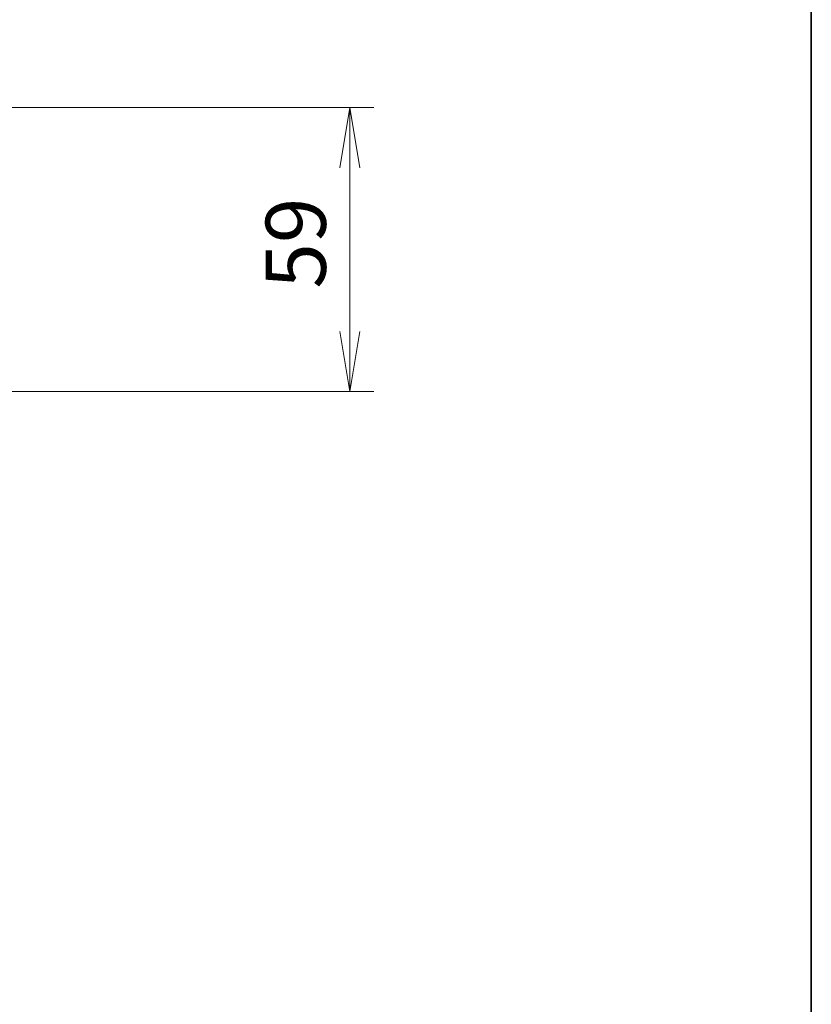
# Model space of a CAD drawing. Units: millimetres. Extents: x 308 to 7080, y 132 to 1537.
# Drawn here: x 3086 to 3251, y 1091 to 1295 of the extents above; entities that cross this region are included whole.
import ezdxf

# ---------------------------------------------------------------- set-up
doc = ezdxf.new("R2010")
doc.units = ezdxf.units.MM
for name, color, linetype, lineweight in [('Border (ISO)', 7, 'Continuous', 35), ('Dimension (ISO)', 7, 'Continuous', 18), ('Dimension (ISO) @ 1', 7, 'Continuous', 18)]:
    doc.layers.add(name, color=color, linetype=linetype, lineweight=lineweight)
doc.styles.add('Note Text (TK)', font='MS PGothic.ttf')
doc.dimstyles.new('Default - Method 1b (TK)', dxfattribs={"dimscale": 2.5, "dimtxt": 2.5, "dimasz": 2.5, "dimexe": 1, "dimexo": 1.5, "dimgap": 1, "dimtad": 1, "dimrnd": 1e-08, "dimdsep": 46, "dimtxsty": 'Note Text (TK)', "dimblk": 'OPEN', "dimcen": 0.09, "dimdle": 5, "dimclrd": 100, "dimclre": 100, "dimclrt": 7, "dimadec": 1, "dimazin": 1, "dimtfac": 1, "dimtmove": 0, "dimatfit": 3, "dimldrblk": 'OPEN', "dimfxl": 0, "dimtolj": 1, "dimlwd": -1, "dimlwe": -1, "dimarcsym": 0})

# ---------------------------------------------------------------- blocks, each defined once
blk = doc.blocks.new('図面枠 tk図枠')
at = {"layer": 'Border (ISO)'}
blk.add_line((405.5, 289), (405.5, 8), dxfattribs=at)
blk = doc.blocks.new('_Open')
at = {"color": 0, "linetype": 'ByBlock', "lineweight": -2}
for p, q in [((-1, 0.167), (0, 0)), ((-1, -0.167), (0, 0)), ((0, 0), (-1, 0))]:
    blk.add_line(p, q, dxfattribs=at)
blk = doc.blocks.new('*D66')
at = {"layer": 'Defpoints', "color": 0, "transparency": 16777216}
for p in [(3076.61, 1277.1), (3154.76, 1277.1), (3076.61, 1218.1)]:
    blk.add_point(p, dxfattribs=at)
at = {"layer": 'Dimension (ISO)', "color": 100, "transparency": 16777216}
for p, q in [((3084.11, 1277.1), (3159.76, 1277.1)), ((3154.76, 1230.6), (3154.76, 1264.6)), ((3084.11, 1218.1), (3159.76, 1218.1))]:
    blk.add_line(p, q, dxfattribs=at)
at = {"layer": 'Dimension (ISO)', "color": 100, "transparency": 16777216, "xscale": 12.5, "yscale": 12.5, "zscale": 12.5}
for p, rotation in [((3154.76, 1277.1), 90), ((3154.76, 1218.1), 270)]:
    blk.add_blockref('_Open', p, dxfattribs=dict(at, rotation=rotation))
at = {"layer": 'Dimension (ISO)', "color": 7, "transparency": 16777216, "insert": (3143.51, 1239.47), "char_height": 12.5, "attachment_point": 4, "rotation": 90, "style": 'Note Text (TK)'}
blk.add_mtext('\\A1;59', dxfattribs=at)

msp = doc.modelspace()

# ---------------------------------------------------------------- block references
at = {"xscale": 5, "yscale": 5, "zscale": 5}
msp.add_blockref('図面枠 tk図枠', (1223.1581, 91.8125), dxfattribs=at)

# ---------------------------------------------------------------- dimensions: what is measured, and where the dimension line sits
at = {"layer": 'Dimension (ISO) @ 1', "color": 100, "true_color": 0x00ff3f}
dim = msp.add_linear_dim(base=(3154.7575, 1277.101), p1=(3076.6097, 1218.101), p2=(3076.6097, 1277.101), angle=90, dimstyle='Default - Method 1b (TK)', override={"dimscale": 1, "dimtxt": 12.5, "dimasz": 12.5, "dimexe": 5, "dimexo": 7.5, "dimgap": 5, "dimdec": 2, "dimcen": 0.45, "dimtol": 0, "dimlim": 0, "dimtp": 0, "dimtm": 0, "dimtdec": 2, "dimtix": 0, "dimtofl": 0, "dimtmove": 0, "dimatfit": 1}, dxfattribs=at)
dim.commit()
dim.dimension.update_dxf_attribs({"geometry": '*D66', "text_midpoint": (3154.7575, 1247.601), "dimtype": 160})

doc.saveas('drawing.dxf')
